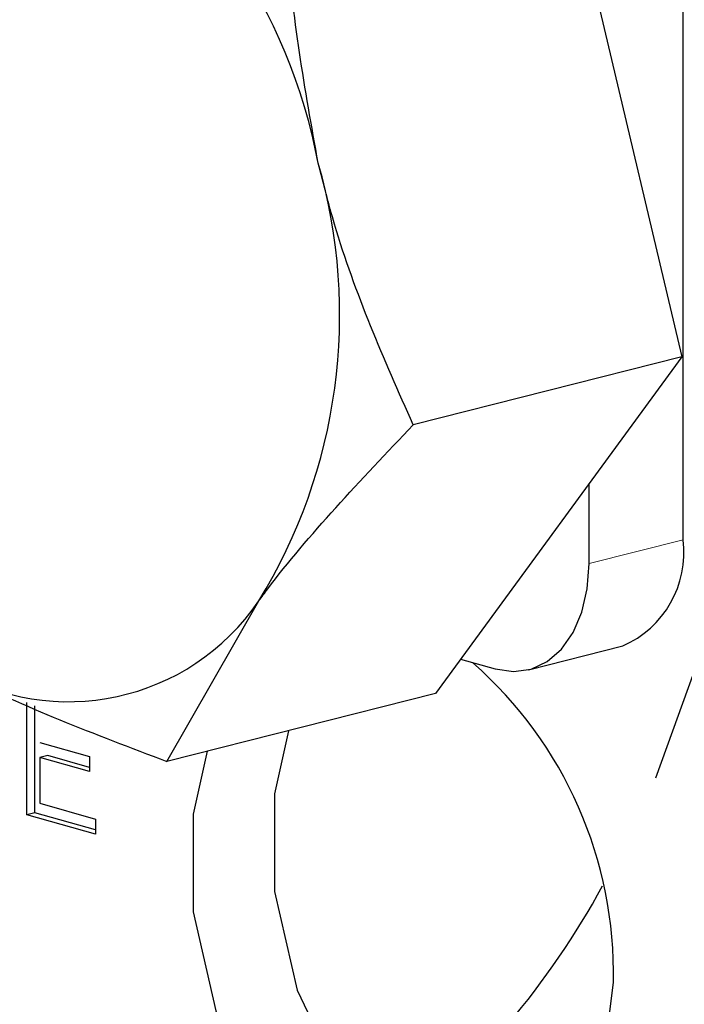
# Model space of a CAD drawing. Units: inches. Extents: x 0.5 to 33.5, y 0.5 to 21.
# Drawn here: x 29.4 to 29.5, y 15.5 to 15.7 of the extents above; entities that cross this region are included whole.
import ezdxf

# ---------------------------------------------------------------- set-up
doc = ezdxf.new("R2010")
doc.units = ezdxf.units.IN
doc.header["$MEASUREMENT"] = 0

msp = doc.modelspace()

# ---------------------------------------------------------------- linework, layer by layer
at = {"color": 7, "linetype": 'Continuous', "lineweight": 30}
for p, q in [((29.5155774305, 15.6884422689), (29.5349829827, 15.6064260547)), ((29.5351752483, 15.5786025759), (29.5351752483, 15.6788006543)), ((29.5349829827, 15.6064260547), (29.4941326372, 15.5961064831)), ((29.5349829827, 15.6064260547), (29.4975090087, 15.5552209298)), ((29.5208664417, 15.5749879004), (29.5208664417, 15.5871368872)), ((29.4566586546, 15.5449013605), (29.4706518352, 15.5693055006)), ((29.5116765827, 15.5588500133), (29.5259853894, 15.5624646888)), ((29.5013451774, 15.5604626812), (29.5065740035, 15.5589770227)), ((29.4975090087, 15.5552209298), (29.4566586546, 15.5449013605)), ((29.4353568139, 15.5367930655), (29.4353568139, 15.5538764625)), ((29.4365694217, 15.5370993927), (29.4365694217, 15.5533654906)), ((29.4373724095, 15.5478001887), (29.4448851147, 15.5456656171)), ((29.4385850302, 15.5457905584), (29.4373724095, 15.5454842254)), ((29.4373724095, 15.5454842254), (29.4373724095, 15.5385363354)), ((29.4448851147, 15.5433496538), (29.4373724095, 15.5454842254)), ((29.4448851017, 15.5440005176), (29.4385850302, 15.5457905584)), ((29.4448851147, 15.5456656171), (29.4448851147, 15.5433496538)), ((29.4373724095, 15.5385363354), (29.4458012823, 15.5361414477)), ((29.4365694217, 15.5370993927), (29.4353568139, 15.5367930655)), ((29.4458012823, 15.5338254843), (29.4353568139, 15.5367930655)), ((29.4458012909, 15.5344763516), (29.4365694217, 15.5370993927)), ((29.4458012823, 15.5361414477), (29.4458012823, 15.5338254843))]:
    msp.add_line(p, q, dxfattribs=at)
at = {"color": 8, "linetype": 'Continuous', "lineweight": 0}
msp.add_line((29.5208664417, 15.5749879004), (29.5351752483, 15.5786025759), dxfattribs=at)
at = {"color": 7, "linetype": 'Continuous', "lineweight": 30, "flags": 128}
for points in [[(29.2708707176, 15.7807684465), (29.2716124876, 15.7832816409), (29.2808656861, 15.807732023), (29.2928926965, 15.8291520842), (29.3074241811, 15.847061897), (29.3241347307, 15.8610605792), (29.3426501503, 15.870834494), (29.3625558248, 15.8761649641), (29.3834059986, 15.8769325799), (29.4047337727, 15.8731200345), (29.4260615306, 15.8648129046), (29.4469117033, 15.8521970127), (29.4668173777, 15.8355549869), (29.4853328146, 15.8152595351), (29.5020433642, 15.7917649518), (29.5165748488, 15.7655975126), (29.5286018506, 15.7373430079), (29.5378550405, 15.7076344182), (29.5441272362, 15.6771369069), (29.5472779655, 15.646533308), (29.5472366638, 15.6165090163), (29.5440042733, 15.5877363746), (29.5376531819, 15.5608597022), (29.5309511347, 15.5423691515)], [(29.5065740035, 15.5589770227), (29.5093623173, 15.558570443), (29.5120434749, 15.5589508513), (29.5145144515, 15.560103618), (29.5166802765, 15.5619844131), (29.518457733, 15.5645209946), (29.5197784864, 15.5676158582), (29.5205918148, 15.5711501299), (29.5208664417, 15.5749879004)], [(29.475163738, 15.5495760584), (29.4730558295, 15.539994533), (29.4730558295, 15.5251252666), (29.4764937343, 15.5100848113), (29.4829969866, 15.4965031167), (29.4918608488, 15.4858518669), (29.5021248181, 15.479285429), (29.5098335396, 15.4775017336)], [(29.4627951011, 15.546451509), (29.4606872142, 15.536869987), (29.4606872142, 15.5220007206), (29.4641250974, 15.5069602618), (29.4706283454, 15.4933785684), (29.4794922335, 15.4827273209), (29.4897561855, 15.4761608784), (29.5003079698, 15.4743907411), (29.5100041303, 15.477608678), (29.517793934, 15.4854660634), (29.5228332514, 15.4971114133), (29.5245759658, 15.5112827036), (29.5245759658, 15.5112827036)]]:
    msp.add_lwpolyline(points, dxfattribs=at)
at = {"color": 7, "linetype": 'Continuous', "lineweight": 30}
for centre, radius, start, end in [((29.3948508208, 15.6196585577), 0.0863789550728609, 10.8484935214, 57.2785021777), ((29.3997124957, 15.6128447618), 0.0832349515164059, 328.4603367743, 16.092215302), ((29.5198189766, 15.5766617715), 0.0154784302817169, 293.4774104892, 7.2031441438), ((29.4417055153, 15.5889957873), 0.0350085251162568, 238.6179153796, 325.7751096637), ((29.4616170244, 15.512619194), 0.06297312528956, 358.7839096926, 48.6594762047), ((29.4121653255, 15.5863784877), 0.1261661364227896, 308.2680279314, 331.3999100265)]:
    msp.add_arc(centre, radius, start, end, dxfattribs=at)
for points, knots in [([(29.47968603746076, 15.63591616782169), (29.47767779690598, 15.64713207950886), (29.47515741346031, 15.66120828072752), (29.4747997386902, 15.67526613372785), (29.47472705903859, 15.67812269489429)], [0, 0, 0, 0, 0.7967996132571733, 1, 1, 1, 1]), ([(29.49413263722556, 15.59610648308952), (29.48970190960333, 15.6060869733638), (29.48397946205651, 15.61897714332134), (29.48047670892927, 15.63279669918349), (29.47968603746076, 15.63591616782169)], [0, 0, 0, 0, 0.7742714259907907, 1, 1, 1, 1]), ([(29.47065183524688, 15.56930550061733), (29.47110079559062, 15.56991368995558), (29.47749559456036, 15.57857647856912), (29.4861167490566, 15.58766035725665), (29.49413263722556, 15.59610648308952)], [0, 0, 0, 0, 0.070207108286034, 1, 1, 1, 1]), ([(29.42347508082331, 15.55910853101691), (29.42415407219345, 15.55874448993023), (29.43382538264152, 15.55355921877669), (29.44565736105991, 15.54907280121079), (29.45665865461084, 15.54490136048557)], [0, 0, 0, 0, 0.0702067598586065, 1, 1, 1, 1])]:
    msp.add_open_spline(points, degree=3, knots=knots, dxfattribs=at)

doc.saveas('drawing.dxf')
